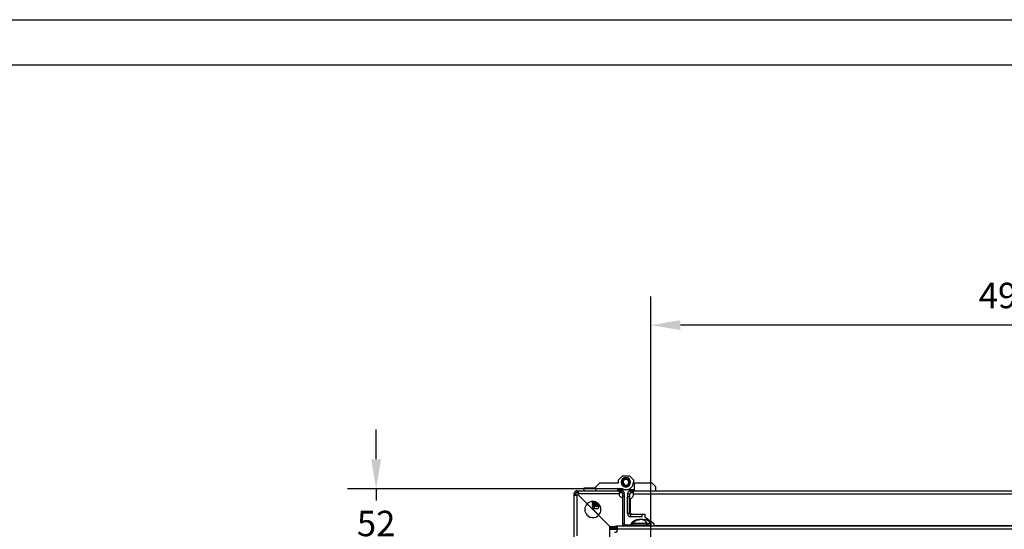
# Model space of a CAD drawing. Units: millimetres. Extents: x 0 to 3121, y -589 to 302.
# Drawn here: x 1155 to 1265, y 242 to 299 of the extents above; entities that cross this region are included whole.
import ezdxf

# ---------------------------------------------------------------- set-up
doc = ezdxf.new("R2010")
doc.units = ezdxf.units.MM
doc.header["$LTSCALE"] = 23.1
doc.header["$PDMODE"] = 3
doc.header["$PDSIZE"] = 1
doc.layers.get('0').update_dxf_attribs({"linetype": 'CONTINUOUS'})
doc.layers.get('Defpoints').update_dxf_attribs({"linetype": 'CONTINUOUS'})
doc.styles.get("Standard").update_dxf_attribs({"font": 'gost.ttf'})
doc.dimstyles.new('ISO-25', dxfattribs={"dimtxt": 2.5, "dimasz": 2.5, "dimexe": 1.25, "dimexo": 0.625, "dimtad": 1, "dimtxsty": 'Standard', "dimcen": 2.5, "dimadec": 0, "dimazin": 0, "dimtfac": 1, "dimtmove": 0, "dimatfit": 3, "dimfxl": 0, "dimarcsym": 0})

# ---------------------------------------------------------------- blocks, each defined once
blk = doc.blocks.new('*D56')
at = {"color": 0, "lineweight": -2, "transparency": 16777216}
for p, q in [((1194.79, 249.97), (1194.79, 253.27)), ((1222.25, 246.67), (1191.62, 246.67)), ((1194.79, 246.67), (1194.79, 245.41)), ((1194.79, 238.28), (1194.79, 239.54)), ((1223.76, 238.28), (1191.62, 238.28)), ((1194.79, 234.98), (1194.79, 231.67))]:
    blk.add_line(p, q, dxfattribs=at)
at = {"color": 0, "transparency": 16777216}
for points in [[(1194.24, 249.97), (1195.34, 249.97), (1194.79, 246.67)], [(1194.24, 234.98), (1195.34, 234.98), (1194.79, 238.28)]]:
    blk.add_solid(points, dxfattribs=at)
at = {"layer": 'Defpoints', "color": 0, "transparency": 16777216}
for p in [(1194.79, 246.67), (1223.52, 246.67), (1225.03, 238.28)]:
    blk.add_point(p, dxfattribs=at)
at = {"color": 0, "transparency": 16777216, "insert": (1194.79, 242.47), "char_height": 2.822, "attachment_point": 5}
blk.add_mtext('52', dxfattribs=at)
blk = doc.blocks.new('*D57')
at = {"color": 0, "lineweight": -2, "transparency": 16777216}
for p, q in [((1225.32, 237.31), (1225.32, 268.04)), ((1304.71, 239.62), (1304.71, 268.04)), ((1301.41, 264.87), (1228.62, 264.87))]:
    blk.add_line(p, q, dxfattribs=at)
at = {"color": 0, "transparency": 16777216}
for points in [[(1228.62, 265.42), (1228.62, 264.32), (1225.32, 264.87)], [(1301.41, 265.42), (1301.41, 264.32), (1304.71, 264.87)]]:
    blk.add_solid(points, dxfattribs=at)
at = {"layer": 'Defpoints', "color": 0, "transparency": 16777216}
for p in [(1225.32, 264.87), (1304.71, 238.35), (1225.32, 236.04)]:
    blk.add_point(p, dxfattribs=at)
at = {"color": 0, "transparency": 16777216, "insert": (1265.01, 267.8), "char_height": 2.822, "attachment_point": 5}
blk.add_mtext('496', dxfattribs=at)

msp = doc.modelspace()

# ---------------------------------------------------------------- linework, layer by layer
at = {"color": 2, "linetype": 'Continuous'}
msp.add_line((927.75973, 298.79522), (1347.75973, 298.79522), dxfattribs=at)
at = {"color": 7, "linetype": 'Continuous'}
msp.add_line((947.75973, 293.79522), (1342.75973, 293.79522), dxfattribs=at)
at = {"color": 7, "linetype": 'Continuous', "lineweight": 25}
for p, q in [((1221.72996, 247.69741), (1222.17504, 248.14248)), ((1221.72996, 247.3636), (1221.72996, 247.69741)), ((1222.13375, 247.45961), (1222.13959, 247.46433)), ((1222.13959, 247.46433), (1222.13487, 247.47017)), ((1222.13891, 247.497), (1222.14514, 247.50119)), ((1222.14514, 247.50119), (1222.14095, 247.50742)), ((1222.14731, 247.5338), (1222.15388, 247.53743)), ((1222.15388, 247.53743), (1222.15025, 247.544)), ((1222.15888, 247.56972), (1222.16574, 247.57276)), ((1222.16574, 247.57276), (1222.1627, 247.57963)), ((1222.17354, 247.6045), (1222.18064, 247.60693)), ((1222.17504, 248.14248), (1222.95392, 248.14248)), ((1222.18064, 247.60693), (1222.1782, 247.61403)), ((1222.19117, 247.63786), (1222.19846, 247.63967)), ((1222.19846, 247.63967), (1222.19665, 247.64696)), ((1222.21165, 247.66957), (1222.21907, 247.67073)), ((1222.21907, 247.67073), (1222.2179, 247.67815)), ((1222.23481, 247.69937), (1222.2423, 247.69988)), ((1222.2423, 247.69988), (1222.24178, 247.70737)), ((1222.26048, 247.72703), (1222.26799, 247.72689)), ((1222.26799, 247.72689), (1222.26812, 247.7344)), ((1222.28846, 247.75236), (1222.29593, 247.75156)), ((1222.29593, 247.75156), (1222.29672, 247.75903)), ((1222.31855, 247.77514), (1222.32591, 247.7737)), ((1222.32591, 247.7737), (1222.32735, 247.78107)), ((1222.3505, 247.79522), (1222.35772, 247.79315)), ((1222.35772, 247.79315), (1222.35979, 247.80036)), ((1222.38409, 247.81244), (1222.39109, 247.80975)), ((1222.39109, 247.80975), (1222.39379, 247.81675)), ((1222.41904, 247.82667), (1222.42579, 247.82337)), ((1222.42579, 247.82337), (1222.42908, 247.83012)), ((1222.45511, 247.83779), (1222.46154, 247.83392)), ((1222.46154, 247.83392), (1222.46541, 247.84035)), ((1222.492, 247.84573), (1222.49807, 247.84132)), ((1222.49807, 247.84132), (1222.50249, 247.84738)), ((1222.52908, 247.73773), (1222.51729, 247.84389)), ((1222.53096, 247.85055), (1222.5366, 247.8456)), ((1222.54155, 247.85124), (1222.5366, 247.8456)), ((1222.57386, 247.8464), (1222.56867, 247.85183)), ((1222.57929, 247.85159), (1222.57386, 247.8464)), ((1222.61106, 247.84396), (1222.60636, 247.84982)), ((1222.61691, 247.84866), (1222.61106, 247.84396)), ((1222.6479, 247.83828), (1222.64373, 247.84453)), ((1222.65414, 247.84245), (1222.6479, 247.83828)), ((1222.6841, 247.82942), (1222.68049, 247.836)), ((1222.69069, 247.83303), (1222.6841, 247.82942)), ((1222.7194, 247.81743), (1222.71638, 247.8243)), ((1222.72627, 247.82045), (1222.7194, 247.81743)), ((1222.75351, 247.80242), (1222.7511, 247.80952)), ((1222.76062, 247.80483), (1222.75351, 247.80242)), ((1222.78619, 247.78448), (1222.78441, 247.79177)), ((1222.79348, 247.78626), (1222.78619, 247.78448)), ((1222.81718, 247.76377), (1222.81604, 247.77119)), ((1222.8246, 247.76491), (1222.81718, 247.76377)), ((1222.84625, 247.74043), (1222.84576, 247.74792)), ((1222.85374, 247.74092), (1222.84625, 247.74043)), ((1222.87317, 247.71465), (1222.87333, 247.72216)), ((1222.88067, 247.71449), (1222.87317, 247.71465)), ((1222.89774, 247.68662), (1222.89856, 247.69409)), ((1222.9052, 247.68581), (1222.89774, 247.68662)), ((1222.91978, 247.65656), (1222.92124, 247.66392)), ((1222.92714, 247.65509), (1222.91978, 247.65656)), ((1222.93911, 247.62469), (1222.94121, 247.6319)), ((1222.94632, 247.62259), (1222.93911, 247.62469)), ((1222.95392, 248.14248), (1223.39899, 247.69741)), ((1222.95559, 247.59126), (1222.95831, 247.59825)), ((1222.96259, 247.58854), (1222.95559, 247.59126)), ((1222.9691, 247.55652), (1222.97242, 247.56325)), ((1222.97583, 247.55319), (1222.9691, 247.55652)), ((1222.97952, 247.52073), (1222.98342, 247.52715)), ((1222.98594, 247.51683), (1222.97952, 247.52073)), ((1222.98679, 247.48417), (1222.99123, 247.49022)), ((1222.99284, 247.47973), (1222.98679, 247.48417)), ((1222.99567, 247.45426), (1222.99074, 247.4486)), ((1223.39899, 247.69741), (1223.39899, 247.41924)), ((1217.13225, 246.47345), (1217.27452, 246.47345)), ((1217.13225, 246.28116), (1217.13225, 246.47345)), ((1217.27452, 246.28116), (1217.27452, 246.47345)), ((1217.27452, 246.47345), (1221.97153, 246.47345)), ((1217.91763, 246.47345), (1217.91763, 246.79394)), ((1217.91763, 246.79394), (1219.21059, 246.79394)), ((1219.22642, 246.91853), (1219.67149, 247.3636)), ((1219.22642, 246.47345), (1219.22642, 246.91853)), ((1219.67149, 247.3636), (1221.72996, 247.3636)), ((1222.56448, 246.58472), (1221.61869, 246.58472)), ((1221.61869, 246.58472), (1221.61869, 246.47345)), ((1221.97153, 246.47345), (1221.97153, 246.28116)), ((1221.97153, 246.47345), (1222.06812, 246.47345)), ((1222.11384, 247.41924), (1222.03596, 247.41924)), ((1222.06812, 246.47345), (1222.06812, 246.28116)), ((1222.13187, 247.42192), (1222.13728, 247.42713)), ((1222.13728, 247.42713), (1222.13207, 247.43254)), ((1222.13822, 247.38987), (1222.13256, 247.3948)), ((1222.13329, 247.38421), (1222.13822, 247.38987)), ((1222.14217, 247.3543), (1222.13612, 247.35874)), ((1222.14217, 247.3543), (1222.13773, 247.34825)), ((1222.14302, 247.32164), (1222.14944, 247.31774)), ((1222.14944, 247.31774), (1222.14554, 247.31132)), ((1222.15313, 247.28528), (1222.15986, 247.28196)), ((1222.15986, 247.28196), (1222.15654, 247.27522)), ((1222.16637, 247.24993), (1222.17337, 247.24721)), ((1222.17337, 247.24721), (1222.17064, 247.24022)), ((1222.18264, 247.21588), (1222.18985, 247.21378)), ((1222.18985, 247.21378), (1222.18774, 247.20657)), ((1222.20182, 247.18338), (1222.20918, 247.18191)), ((1222.20918, 247.18191), (1222.20771, 247.17455)), ((1222.22375, 247.15267), (1222.23121, 247.15185)), ((1222.23121, 247.15185), (1222.2304, 247.14438)), ((1222.24828, 247.12398), (1222.25579, 247.12382)), ((1222.25579, 247.12382), (1222.25562, 247.11631)), ((1222.27522, 247.09755), (1222.28271, 247.09804)), ((1222.28271, 247.09804), (1222.2832, 247.09055)), ((1222.30436, 247.07356), (1222.31178, 247.0747)), ((1222.31178, 247.0747), (1222.31292, 247.06728)), ((1222.33547, 247.05221), (1222.34277, 247.05399)), ((1222.34277, 247.05399), (1222.34455, 247.0467)), ((1222.36833, 247.03364), (1222.37544, 247.03606)), ((1222.37544, 247.03606), (1222.37785, 247.02895)), ((1222.40269, 247.01802), (1222.40956, 247.02104)), ((1222.40956, 247.02104), (1222.41258, 247.01417)), ((1222.43827, 247.00544), (1222.44485, 247.00905)), ((1222.44485, 247.00905), (1222.44846, 247.00247)), ((1222.47482, 246.99602), (1222.48106, 247.00019)), ((1222.48106, 247.00019), (1222.48523, 246.99394)), ((1222.51204, 246.98981), (1222.5179, 246.99451)), ((1222.5179, 246.99451), (1222.5226, 246.98865)), ((1222.54967, 246.98688), (1222.55509, 246.99207)), ((1222.55509, 246.99207), (1222.56028, 246.98664)), ((1223.51026, 246.58472), (1222.56448, 246.58472)), ((1222.58741, 246.98723), (1222.59236, 246.99287)), ((1222.59236, 246.99287), (1222.598, 246.98792)), ((1222.59987, 247.10074), (1222.61167, 246.99458)), ((1222.63089, 246.99716), (1222.62647, 246.99109)), ((1222.63695, 246.99274), (1222.63089, 246.99716)), ((1222.66742, 247.00455), (1222.66355, 246.99812)), ((1222.67385, 247.00068), (1222.66742, 247.00455)), ((1222.70317, 247.0151), (1222.69987, 247.00836)), ((1222.70991, 247.0118), (1222.70317, 247.0151)), ((1222.73787, 247.02872), (1222.73517, 247.02172)), ((1222.74487, 247.02603), (1222.73787, 247.02872)), ((1222.77124, 247.04532), (1222.76916, 247.03811)), ((1222.77846, 247.04325), (1222.77124, 247.04532)), ((1222.80304, 247.06477), (1222.8016, 247.0574)), ((1222.81041, 247.06333), (1222.80304, 247.06477)), ((1222.83303, 247.08691), (1222.83224, 247.07944)), ((1222.84049, 247.08611), (1222.83303, 247.08691)), ((1222.86097, 247.11158), (1222.86083, 247.10407)), ((1222.86848, 247.11144), (1222.86097, 247.11158)), ((1222.89415, 247.13911), (1222.88666, 247.13859)), ((1222.88666, 247.13859), (1222.88717, 247.1311)), ((1222.91731, 247.1689), (1222.90989, 247.16774)), ((1222.90989, 247.16774), (1222.91106, 247.16032)), ((1222.93778, 247.20061), (1222.9305, 247.1988)), ((1222.9305, 247.1988), (1222.93231, 247.19151)), ((1222.95542, 247.23397), (1222.94832, 247.23154)), ((1222.94832, 247.23154), (1222.95075, 247.22444)), ((1222.97008, 247.26875), (1222.96321, 247.26571)), ((1222.96321, 247.26571), (1222.96626, 247.25884)), ((1222.98165, 247.30467), (1222.97508, 247.30104)), ((1222.97508, 247.30104), (1222.97871, 247.29447)), ((1222.99004, 247.34147), (1222.98382, 247.33728)), ((1222.98382, 247.33728), (1222.98801, 247.33105)), ((1222.9952, 247.37886), (1222.98936, 247.37414)), ((1222.98936, 247.37414), (1222.99408, 247.3683)), ((1222.99074, 247.4486), (1222.9964, 247.44367)), ((1222.99708, 247.41655), (1222.99168, 247.41134)), ((1222.99168, 247.41134), (1222.99689, 247.40593)), ((1223.01512, 247.41924), (1223.093, 247.41924)), ((1223.09359, 246.47345), (1223.09359, 246.23309)), ((1223.29167, 246.47345), (1223.09359, 246.47345)), ((1223.29167, 246.47345), (1306.47726, 246.47345)), ((1223.29167, 246.23309), (1223.29167, 246.47345)), ((1223.39899, 247.3636), (1223.51026, 247.3636)), ((1223.51026, 247.3636), (1225.45747, 247.3636)), ((1223.51026, 246.47345), (1223.51026, 247.3636)), ((1225.45747, 247.3636), (1225.90254, 246.91853)), ((1225.90254, 246.47345), (1225.90254, 246.91853)), ((1216.81176, 246.01069), (1216.81176, 246.15296)), ((1217.00405, 246.15296), (1216.81176, 246.15296)), ((1216.81176, 241.31369), (1216.81176, 246.01069)), ((1216.81176, 246.01069), (1217.00405, 246.01069)), ((1217.00405, 246.01069), (1217.00405, 246.15296)), ((1217.13225, 246.28116), (1217.27452, 246.28116)), ((1217.13225, 241.47238), (1217.13225, 246.01069)), ((1218.26058, 245.02463), (1217.21484, 246.07037)), ((1217.27452, 246.15296), (1221.81284, 246.15296)), ((1218.86306, 245.27964), (1218.79897, 245.23157)), ((1218.8539, 245.28651), (1218.86306, 245.27964)), ((1219.01333, 245.27964), (1218.86306, 245.27964)), ((1219.0989, 245.26402), (1219.08671, 245.23157)), ((1221.97153, 246.28116), (1222.06812, 246.28116)), ((1222.19631, 246.15296), (1222.19631, 245.89639)), ((1222.3886, 246.15296), (1222.19631, 246.15296)), ((1222.19631, 245.89639), (1222.3886, 245.89639)), ((1222.19631, 245.89639), (1222.19631, 245.72043)), ((1222.21214, 242.53071), (1222.21214, 245.72012)), ((1222.3886, 246.15296), (1222.3886, 245.89639)), ((1222.3886, 245.89639), (1222.3886, 242.81953)), ((1222.74106, 246.12092), (1222.74106, 245.78492)), ((1222.74106, 246.12092), (1222.98142, 246.12092)), ((1222.98142, 245.78492), (1222.74106, 245.78492)), ((1222.74106, 243.94264), (1222.74106, 245.78492)), ((1222.98142, 246.12092), (1222.98142, 245.78492)), ((1222.98142, 243.94264), (1222.98142, 245.78492)), ((1223.02898, 245.59935), (1223.02898, 244.10237)), ((1223.29167, 246.23309), (1223.09359, 246.23309)), ((1223.42723, 246.12092), (1306.34169, 246.12092)), ((1218.25262, 245.01657), (1219.52158, 243.74761)), ((1219.53761, 243.76363), (1218.26865, 245.03259)), ((1218.79897, 245.23157), (1218.79897, 245.22356)), ((1219.08671, 245.23157), (1218.79897, 245.23157)), ((1218.79897, 245.22356), (1218.86306, 245.17548)), ((1219.08671, 245.22356), (1218.79897, 245.22356)), ((1218.86306, 245.17548), (1218.79897, 245.12741)), ((1218.79897, 245.12741), (1218.79897, 245.1194)), ((1219.08671, 245.12741), (1218.79897, 245.12741)), ((1218.79897, 245.1194), (1218.86306, 245.07132)), ((1219.08671, 245.1194), (1218.79897, 245.1194)), ((1218.86306, 245.07132), (1218.79897, 245.02325)), ((1218.79897, 245.02325), (1218.79897, 245.01524)), ((1219.08671, 245.02325), (1218.79897, 245.02325)), ((1218.79897, 245.01524), (1218.86306, 244.96717)), ((1219.08671, 245.01524), (1218.79897, 245.01524)), ((1218.86306, 244.96717), (1218.79897, 244.91909)), ((1218.79897, 244.91909), (1218.79897, 244.91108)), ((1219.08671, 244.91909), (1218.79897, 244.91909)), ((1218.79897, 244.91108), (1218.86306, 244.86301)), ((1219.08671, 244.91108), (1218.79897, 244.91108)), ((1218.86306, 244.86301), (1218.79897, 244.81494)), ((1218.79897, 244.81494), (1218.79897, 244.80692)), ((1219.08671, 244.81494), (1218.79897, 244.81494)), ((1218.79897, 244.80692), (1218.86306, 244.75885)), ((1219.08671, 244.80692), (1218.79897, 244.80692)), ((1218.86306, 244.75885), (1218.79897, 244.71078)), ((1218.79897, 244.71078), (1218.94319, 244.47041)), ((1219.08671, 244.71078), (1218.79897, 244.71078)), ((1219.10477, 245.17548), (1218.86306, 245.17548)), ((1219.10477, 245.07132), (1218.86306, 245.07132)), ((1219.10477, 244.96717), (1218.86306, 244.96717)), ((1219.10477, 244.86301), (1218.86306, 244.86301)), ((1219.10477, 244.75885), (1218.86306, 244.75885)), ((1219.12734, 244.47041), (1218.94319, 244.47041)), ((1219.08671, 245.23157), (1219.08671, 245.22356)), ((1219.20687, 245.23157), (1219.08671, 245.23157)), ((1219.22769, 245.22356), (1219.08671, 245.22356)), ((1219.10477, 245.17548), (1219.08671, 245.22356)), ((1219.10477, 245.17548), (1219.08671, 245.12741)), ((1219.08671, 245.12741), (1219.08671, 245.1194)), ((1219.40661, 245.12741), (1219.08671, 245.12741)), ((1219.10477, 245.07132), (1219.08671, 245.1194)), ((1219.41797, 245.1194), (1219.08671, 245.1194)), ((1219.10477, 245.07132), (1219.08671, 245.02325)), ((1219.08671, 245.02325), (1219.08671, 245.01524)), ((1219.53102, 245.02325), (1219.08671, 245.02325)), ((1219.5389, 245.01524), (1219.08671, 245.01524)), ((1219.10477, 244.96717), (1219.08671, 245.01524)), ((1219.10477, 244.96717), (1219.08671, 244.91909)), ((1219.08671, 244.91909), (1219.08671, 244.91108)), ((1219.60018, 244.91909), (1219.08671, 244.91909)), ((1219.10477, 244.86301), (1219.08671, 244.91108)), ((1219.60018, 244.91108), (1219.08671, 244.91108)), ((1219.10477, 244.86301), (1219.08671, 244.81494)), ((1219.60018, 244.81494), (1219.08671, 244.81494)), ((1219.08671, 244.81494), (1219.08671, 244.80692)), ((1219.10477, 244.75885), (1219.08671, 244.80692)), ((1219.60018, 244.80692), (1219.08671, 244.80692)), ((1219.10477, 244.75885), (1219.08671, 244.71078)), ((1219.60018, 244.71078), (1219.08671, 244.71078)), ((1219.12734, 244.47041), (1219.08671, 244.71078)), ((1219.3292, 245.17548), (1219.10477, 245.17548)), ((1219.47923, 245.07132), (1219.10477, 245.07132)), ((1219.53609, 244.96717), (1219.10477, 244.96717)), ((1219.53609, 244.86301), (1219.10477, 244.86301)), ((1219.53609, 244.75885), (1219.10477, 244.75885)), ((1219.45596, 244.47041), (1219.12734, 244.47041)), ((1219.45596, 244.47041), (1219.60018, 244.71078)), ((1219.53609, 244.96717), (1219.56411, 244.98818)), ((1219.60018, 244.91909), (1219.53609, 244.96717)), ((1219.53609, 244.86301), (1219.60018, 244.91108)), ((1219.60018, 244.81494), (1219.53609, 244.86301)), ((1219.53609, 244.75885), (1219.60018, 244.80692)), ((1219.60018, 244.71078), (1219.53609, 244.75885)), ((1219.60018, 244.91108), (1219.60018, 244.91909)), ((1219.60018, 244.80692), (1219.60018, 244.81494)), ((1220.78598, 242.49923), (1219.52964, 243.75557)), ((1222.98142, 243.94264), (1222.74106, 243.94264)), ((1223.09359, 243.83047), (1223.09359, 243.5901)), ((1224.34298, 243.83047), (1223.09359, 243.83047)), ((1224.34298, 243.5901), (1223.09359, 243.5901)), ((1223.26935, 243.862), (1224.67949, 243.862)), ((1223.70279, 243.22183), (1223.70279, 243.22413)), ((1224.04059, 243.28141), (1223.93542, 243.2509)), ((1223.9631, 243.2509), (1223.9631, 243.22283)), ((1224.11128, 243.26874), (1224.11128, 243.29795)), ((1224.34298, 243.83047), (1224.34298, 243.5901)), ((1224.57664, 243.29795), (1224.57664, 243.2239)), ((1224.6269, 243.2509), (1224.6269, 243.22404)), ((1224.64733, 243.28141), (1224.7525, 243.2509)), ((1224.67949, 243.862), (1224.67949, 243.58959)), ((1224.67949, 243.58959), (1225.68652, 242.82042)), ((1220.78598, 241.07307), (1220.78598, 242.49923)), ((1220.78598, 242.49923), (1221.3394, 242.49923)), ((1220.78598, 242.33842), (1221.3394, 242.33842)), ((1220.78598, 242.21022), (1221.65828, 242.21022)), ((1221.3394, 242.33842), (1221.3394, 242.53071)), ((1221.3394, 242.53071), (1221.4791, 242.53071)), ((1221.3394, 242.33842), (1221.4791, 242.33842)), ((1221.4791, 242.53071), (1221.4791, 242.33842)), ((1308.45204, 242.53071), (1221.4791, 242.53071)), ((1308.27285, 242.21022), (1221.65828, 242.21022)), ((1222.21214, 242.81953), (1222.3886, 242.81953)), ((1222.5168, 242.69133), (1224.90461, 242.69133)), ((1222.5168, 242.53071), (1222.5168, 242.69133)), ((1223.14194, 242.85158), (1223.14194, 242.69133)), ((1223.30238, 242.85158), (1223.14194, 242.85158)), ((1223.30238, 242.85158), (1223.30238, 242.69133)), ((1224.90396, 242.85158), (1223.30238, 242.85158)), ((1224.90396, 242.85158), (1224.90396, 242.69133)), ((1225.38554, 242.85158), (1224.90396, 242.85158)), ((1224.90461, 242.69133), (1225.38534, 242.69133)), ((1224.90461, 242.53071), (1224.90461, 242.69133)), ((1225.38534, 242.53071), (1225.38534, 242.69133)), ((1225.38554, 242.69133), (1225.38554, 242.85158)), ((1225.68652, 242.82042), (1225.68652, 242.62813)), ((1225.68652, 242.62813), (1304.08241, 242.62813))]:
    msp.add_line(p, q, dxfattribs=at)
for centre, radius, start, end in [((1222.56448, 247.41924), 0.52852, 0, 180), ((1222.56448, 247.41924), 0.45064, 0, 180), ((1222.56448, 247.41924), 0.43261, 174.6443056, 178.2381866), ((1222.56448, 247.41924), 0.43261, 169.6443056, 173.2381866), ((1222.56448, 247.41924), 0.42727, 96.3412461, 276.3412461), ((1222.56448, 247.41924), 0.43261, 164.6443056, 168.2381866), ((1222.56448, 247.41924), 0.43261, 159.6443056, 163.2381866), ((1222.56448, 247.41924), 0.43261, 154.6443056, 158.2381866), ((1222.56448, 247.41924), 0.43261, 149.6443056, 153.2381866), ((1222.56448, 247.41924), 0.43261, 144.6443056, 148.2381866), ((1222.56448, 247.41924), 0.43261, 139.6443056, 143.2381866), ((1222.56448, 247.41924), 0.43261, 134.6443056, 138.2381866), ((1222.56448, 247.41924), 0.32045, 96.3412461, 276.3412461), ((1222.56448, 247.41924), 0.43261, 129.6443056, 133.2381866), ((1222.56448, 247.41924), 0.43261, 124.6443056, 128.2381866), ((1222.56448, 247.41924), 0.43261, 119.6443056, 123.2381866), ((1222.56448, 247.41924), 0.43261, 114.6443056, 118.2381866), ((1222.56448, 247.41924), 0.43261, 109.6443056, 113.2381866), ((1222.56448, 247.41924), 0.43261, 104.6443056, 108.2381866), ((1222.56448, 247.41924), 0.43261, 99.6443056, 103.2381866), ((1222.56448, 247.41924), 0.43261, 94.4443056, 98.2381866), ((1222.56448, 247.41924), 0.42727, 276.3412461, 96.3412461), ((1222.56448, 247.41924), 0.32045, 276.3412461, 96.3412461), ((1222.56448, 247.41924), 0.43261, 89.4443056, 93.0381866), ((1222.56448, 247.41924), 0.43261, 84.4443056, 88.0381866), ((1222.56448, 247.41924), 0.43261, 79.4443056, 83.0381866), ((1222.56448, 247.41924), 0.43261, 74.4443056, 78.0381866), ((1222.56448, 247.41924), 0.43261, 69.4443056, 73.0381866), ((1222.56448, 247.41924), 0.43261, 64.4443056, 68.0381866), ((1222.56448, 247.41924), 0.43261, 59.4443056, 63.0381866), ((1222.56448, 247.41924), 0.43261, 54.4443056, 58.0381866), ((1222.56448, 247.41924), 0.43261, 49.4443056, 53.0381866), ((1222.56448, 247.41924), 0.43261, 44.4443056, 48.0381866), ((1222.56448, 247.41924), 0.43261, 39.4443056, 43.0381866), ((1222.56448, 247.41924), 0.43261, 34.4443056, 38.0381866), ((1222.56448, 247.41924), 0.43261, 29.4443056, 33.0381866), ((1222.56448, 247.41924), 0.43261, 24.4443056, 28.0381866), ((1222.56448, 247.41924), 0.43261, 19.4443056, 23.0381866), ((1222.56448, 247.41924), 0.43261, 14.4443056, 18.0381866), ((1222.56448, 247.41924), 0.43261, 9.4443056, 13.0381866), ((1222.56448, 247.41924), 0.43261, 4.6443056, 8.0381866), ((1222.56448, 247.41924), 0.52852, 180, 0), ((1222.56448, 247.41924), 0.45064, 180, 0), ((1222.56448, 247.41924), 0.43261, 179.6443056, 183.2381866), ((1222.56448, 247.41924), 0.43261, 184.6443056, 188.0381866), ((1222.56448, 247.41924), 0.43261, 189.4443056, 193.0381866), ((1222.56448, 247.41924), 0.43261, 194.4443056, 198.0381866), ((1222.56448, 247.41924), 0.43261, 199.4443056, 203.0381866), ((1222.56448, 247.41924), 0.43261, 204.4443056, 208.0381866), ((1222.56448, 247.41924), 0.43261, 209.4443056, 213.0381866), ((1222.56448, 247.41924), 0.43261, 214.4443056, 218.0381866), ((1222.56448, 247.41924), 0.43261, 219.4443056, 223.0381866), ((1222.56448, 247.41924), 0.43261, 224.4443056, 228.0381866), ((1222.56448, 247.41924), 0.43261, 229.4443056, 233.0381866), ((1222.56448, 247.41924), 0.43261, 234.4443056, 238.0381866), ((1222.56448, 247.41924), 0.43261, 239.4443056, 243.0381866), ((1222.56448, 247.41924), 0.43261, 244.4443056, 248.0381866), ((1222.56448, 247.41924), 0.43261, 249.4443056, 253.0381866), ((1222.56448, 247.41924), 0.43261, 254.4443056, 258.0381866), ((1222.56448, 247.41924), 0.43261, 259.4443056, 263.0381866), ((1222.56448, 247.41924), 0.43261, 264.4443056, 268.0381866), ((1222.56448, 247.41924), 0.43261, 269.4443056, 273.0381866), ((1222.56448, 247.41924), 0.83452, 270, 0), ((1222.56448, 247.41924), 0.43261, 274.4443056, 276.3412461), ((1222.56448, 247.41924), 0.43261, 276.3412461, 278.2381866), ((1222.56448, 247.41924), 0.43261, 279.6443056, 283.2381866), ((1222.56448, 247.41924), 0.43261, 284.6443056, 288.2381866), ((1222.56448, 247.41924), 0.43261, 289.6443056, 293.2381866), ((1222.56448, 247.41924), 0.43261, 294.6443056, 298.2381866), ((1222.56448, 247.41924), 0.43261, 299.6443056, 303.2381866), ((1222.56448, 247.41924), 0.43261, 304.6443056, 308.2381866), ((1222.56448, 247.41924), 0.43261, 309.6443056, 313.2381866), ((1222.56448, 247.41924), 0.43261, 314.6443056, 318.2381866), ((1222.56448, 247.41924), 0.43261, 319.6443056, 323.2381866), ((1222.56448, 247.41924), 0.43261, 324.6443056, 328.2381866), ((1222.56448, 247.41924), 0.43261, 329.6443056, 333.2381866), ((1222.56448, 247.41924), 0.43261, 334.6443056, 338.2381866), ((1222.56448, 247.41924), 0.43261, 339.6443056, 343.2381866), ((1222.56448, 247.41924), 0.43261, 344.6443056, 348.2381866), ((1222.56448, 247.41924), 0.43261, 349.6443056, 353.2381866), ((1222.56448, 247.41924), 0.43261, 354.6443056, 358.2381866), ((1222.56448, 247.41924), 0.43261, 359.6443056, 3.2381866), ((1216.98822, 246.29699), 0.32049, 296.7055048, 315), ((1216.98822, 246.29699), 0.32049, 315, 333.2944952), ((1218.89511, 244.3901), 0.89736, 315.0000225, 134.9999775), ((1222.21214, 246.12073), 0.40061, 175.3840654, 270), ((1222.94886, 246.07336), 0.48073, 279.5940682, 5.677599), ((1218.89511, 244.3901), 0.89736, 135.0000114, 314.9999886), ((1223.09359, 243.94264), 0.35253, 180, 270), ((1223.09359, 243.94264), 0.11217, 180, 270), ((1223.26935, 244.10237), 0.24036, 180, 270), ((1224.28974, 241.7334), 1.60243, 111.513828, 135.7492178), ((1224.45019, 241.7334), 1.60243, 103.1131594, 135.7492178), ((1224.23773, 241.7334), 1.60243, 44.2507822, 76.8912212), ((1223.93949, 242.38), 1.07359, 26.0560597, 51.8666555), ((1221.3394, 242.17817), 0.32049, 264.2625858, 5.7391705), ((1222.5168, 242.81953), 0.32049, 198.0853439, 244.3149762), ((1222.5168, 242.81953), 0.12819, 180, 270)]:
    msp.add_arc(centre, radius, start, end, dxfattribs=at)
for points, knots in [([(1217.13225, 246.47345), (1217.09558, 246.46985), (1217.0196, 246.46239), (1216.93184, 246.40872), (1216.87453, 246.34729), (1216.8399, 246.28973), (1216.81632, 246.22373), (1216.81331, 246.17689), (1216.81176, 246.15296)], [0, 0, 0, 0, 0.22163914, 0.459241, 0.585942677, 0.718073907, 0.855989185, 1, 1, 1, 1]), ([(1217.27452, 246.15296), (1217.28299, 246.18963), (1217.30055, 246.26561), (1217.30517, 246.35337), (1217.30281, 246.41069), (1217.29711, 246.44531), (1217.28796, 246.46889), (1217.27906, 246.47191), (1217.27452, 246.47345)], [0, 0, 0, 0, 0.22163914, 0.459241, 0.585942677, 0.718073907, 0.855989185, 1, 1, 1, 1]), ([(1221.97153, 246.47345), (1221.94978, 246.47076), (1221.90589, 246.46533), (1221.86254, 246.41389), (1221.83897, 246.33954), (1221.82557, 246.25058), (1221.81757, 246.18927), (1221.81284, 246.15296)], [0, 0, 0, 0, 0.218849342, 0.44163318, 0.653631834, 0.794886019, 1, 1, 1, 1]), ([(1222.3886, 246.15296), (1222.38672, 246.17941), (1222.38324, 246.22832), (1222.35377, 246.30573), (1222.30093, 246.38145), (1222.22566, 246.43638), (1222.14555, 246.46779), (1222.09522, 246.47147), (1222.06812, 246.47345)], [0, 0, 0, 0, 0.158507325, 0.293190114, 0.490836158, 0.698807324, 0.837809796, 1, 1, 1, 1]), ([(1223.09359, 246.47345), (1223.06897, 246.47196), (1223.02022, 246.46901), (1222.95078, 246.44573), (1222.88842, 246.41057), (1222.819, 246.34981), (1222.75517, 246.25275), (1222.74571, 246.16433), (1222.74106, 246.12092)], [0, 0, 0, 0, 0.134033252, 0.265367097, 0.394092658, 0.520306744, 0.764454675, 1, 1, 1, 1]), ([(1223.42723, 246.12092), (1223.42245, 246.15998), (1223.41384, 246.23023), (1223.39828, 246.32795), (1223.3832, 246.40082), (1223.34118, 246.45935), (1223.31072, 246.46802), (1223.29167, 246.47345)], [0, 0, 0, 0, 0.20581775, 0.370178512, 0.573493777, 0.733191501, 1, 1, 1, 1]), ([(1216.81176, 246.01069), (1216.81537, 246.00222), (1216.82283, 245.98466), (1216.8765, 245.98004), (1216.93792, 245.98241), (1216.99549, 245.9881), (1217.06149, 245.99726), (1217.10833, 246.00615), (1217.13225, 246.01069)], [0, 0, 0, 0, 0.22163914, 0.459241, 0.585942677, 0.718073907, 0.855989185, 1, 1, 1, 1]), ([(1217.13225, 246.28116), (1217.12518, 246.28084), (1217.11125, 246.28021), (1217.08889, 246.27433), (1217.06711, 246.26428), (1217.04676, 246.24961), (1217.02902, 246.23051), (1217.01515, 246.20736), (1217.00579, 246.18077), (1217.00465, 246.16247), (1217.00405, 246.15296)], [0, 0, 0, 0, 0.118578349, 0.233640452, 0.347968829, 0.464398327, 0.585616188, 0.714009061, 0.851590429, 1, 1, 1, 1]), ([(1217.00405, 246.01069), (1217.00427, 246.00606), (1217.00465, 245.99794), (1217.00861, 245.9928), (1217.01031, 245.9906)], [0, 0, 0, 0, 0.570877159, 1, 1, 1, 1]), ([(1217.29412, 246.27143), (1217.29203, 246.2739), (1217.28682, 246.28004), (1217.27913, 246.28074), (1217.27452, 246.28116)], [0, 0, 0, 0, 0.4008049117, 1, 1, 1, 1]), ([(1217.29461, 246.27491), (1217.2924, 246.25818), (1217.2872, 246.21889), (1217.27915, 246.17701), (1217.27452, 246.15296)], [0, 0, 0, 0, 0.4259051974, 1, 1, 1, 1]), ([(1221.97153, 246.28116), (1221.95039, 246.28033), (1221.91108, 246.27879), (1221.87136, 246.26196), (1221.84918, 246.24104), (1221.83678, 246.22131), (1221.82555, 246.19217), (1221.81755, 246.16751), (1221.81284, 246.15296)], [0, 0, 0, 0, 0.2762433499, 0.5137393569, 0.614197371, 0.7081486924, 0.8278431359, 1, 1, 1, 1]), ([(1222.19631, 246.15296), (1222.19558, 246.1635), (1222.19423, 246.18285), (1222.18453, 246.20841), (1222.17297, 246.22765), (1222.16013, 246.24285), (1222.14507, 246.25624), (1222.12519, 246.26865), (1222.09888, 246.27895), (1222.07893, 246.28038), (1222.06812, 246.28116)], [0, 0, 0, 0, 0.161956635, 0.297355563, 0.406821865, 0.491598227, 0.581775494, 0.696039015, 0.835290249, 1, 1, 1, 1]), ([(1223.09359, 246.23309), (1223.08579, 246.23262), (1223.07047, 246.23171), (1223.04828, 246.22433), (1223.0284, 246.21313), (1223.01148, 246.19839), (1222.99801, 246.18096), (1222.98841, 246.16167), (1222.98248, 246.14127), (1222.98178, 246.12772), (1222.98142, 246.12092)], [0, 0, 0, 0, 0.136362706, 0.267629476, 0.394631115, 0.518284462, 0.639582339, 0.759576087, 0.879351424, 1, 1, 1, 1]), ([(1223.42723, 246.12092), (1223.4224, 246.13338), (1223.41365, 246.15594), (1223.39821, 246.18749), (1223.38017, 246.2122), (1223.33971, 246.22861), (1223.31044, 246.23134), (1223.29167, 246.23309)], [0, 0, 0, 0, 0.1758707315, 0.318459752, 0.5045274227, 0.6821651994, 1, 1, 1, 1]), ([(1223.78291, 243.2509), (1223.76785, 243.24576), (1223.74095, 243.23659), (1223.71445, 243.22634), (1223.70279, 243.22183)], [0, 0, 0, 0, 0.559947167, 1, 1, 1, 1]), ([(1223.89555, 243.22183), (1223.90809, 243.22756), (1223.93045, 243.23776), (1223.95314, 243.24689), (1223.9631, 243.2509)], [0, 0, 0, 0, 0.560881518, 1, 1, 1, 1]), ([(1223.9817, 243.22183), (1223.9656, 243.22325), (1223.93687, 243.22577), (1223.90816, 243.22304), (1223.89555, 243.22183)], [0, 0, 0, 0, 0.560558739, 1, 1, 1, 1]), ([(1223.9631, 243.2509), (1223.9954, 243.26327), (1224.04383, 243.28181), (1224.08566, 243.29439), (1224.105, 243.2974), (1224.11288, 243.29627), (1224.11087, 243.29278), (1224.1107, 243.29248)], [0, 0, 0, 0, 0.392128914, 0.587893713, 0.78512367, 0.981645068, 1, 1, 1, 1]), ([(1224.04926, 243.2509), (1224.03656, 243.24576), (1224.01388, 243.23659), (1223.99153, 243.22634), (1223.9817, 243.22183)], [0, 0, 0, 0, 0.559947167, 1, 1, 1, 1]), ([(1224.49179, 243.2509), (1224.46599, 243.26329), (1224.42731, 243.28187), (1224.35256, 243.29429), (1224.29154, 243.29779), (1224.22748, 243.29431), (1224.14205, 243.28195), (1224.08635, 243.26331), (1224.04926, 243.2509)], [0, 0, 0, 0, 0.249556955, 0.374144726, 0.499664946, 0.624734229, 0.750099327, 1, 1, 1, 1]), ([(1224.36448, 243.29486), (1224.37522, 243.29563), (1224.40603, 243.29786), (1224.46041, 243.29395), (1224.52337, 243.28593), (1224.55939, 243.27431), (1224.57664, 243.26874)], [0, 0, 0, 0, 0.1546675121, 0.4438931621, 0.7338028927, 1, 1, 1, 1]), ([(1224.53487, 243.22183), (1224.52687, 243.22756), (1224.51261, 243.23776), (1224.49814, 243.24689), (1224.49179, 243.2509)], [0, 0, 0, 0, 0.560881518, 1, 1, 1, 1]), ([(1224.60242, 243.22446), (1224.58978, 243.22432), (1224.56724, 243.22408), (1224.54474, 243.22252), (1224.53487, 243.22183)], [0, 0, 0, 0, 0.561077738, 1, 1, 1, 1]), ([(1224.60142, 243.29379), (1224.59498, 243.29511), (1224.58105, 243.29798), (1224.575, 243.29421), (1224.58055, 243.282), (1224.60837, 243.26333), (1224.6269, 243.2509)], [0, 0, 0, 0, 0.176607898, 0.382432092, 0.588743105, 1, 1, 1, 1]), ([(1224.66998, 243.22183), (1224.65739, 243.22268), (1224.63489, 243.22418), (1224.61236, 243.22438), (1224.60242, 243.22446)], [0, 0, 0, 0, 0.559202633, 1, 1, 1, 1]), ([(1224.6269, 243.2509), (1224.635, 243.24576), (1224.64946, 243.23659), (1224.66371, 243.22634), (1224.66998, 243.22183)], [0, 0, 0, 0, 0.559947167, 1, 1, 1, 1]), ([(1221.65828, 242.21022), (1221.65614, 242.23475), (1221.65192, 242.283), (1221.64003, 242.34994), (1221.62416, 242.40775), (1221.59736, 242.46943), (1221.55375, 242.52125), (1221.50384, 242.52757), (1221.4791, 242.53071)], [0, 0, 0, 0, 0.136309419, 0.2681821774, 0.3961918662, 0.5209658614, 0.7624936122, 1, 1, 1, 1]), ([(1221.65828, 242.21022), (1221.65611, 242.22011), (1221.65175, 242.23994), (1221.63964, 242.26683), (1221.62351, 242.28998), (1221.59533, 242.31559), (1221.54808, 242.33556), (1221.50316, 242.33742), (1221.4791, 242.33842)], [0, 0, 0, 0, 0.108472247, 0.21771942, 0.330019183, 0.447472063, 0.7040565, 1, 1, 1, 1])]:
    msp.add_open_spline(points, degree=3, knots=knots, dxfattribs=at)

# ---------------------------------------------------------------- dimensions: what is measured, and where the dimension line sits
dim = msp.add_linear_dim(base=(1225.31687, 264.86648), p1=(1304.70939, 238.34542), p2=(1225.31687, 236.03888), text='496', dimstyle='ISO-25', override={"dimtxt": 2.822222, "dimasz": 3.302, "dimexe": 3.175, "dimexo": 1.27, "dimgap": 1.524, "dimtih": 1, "dimtoh": 1, "dimdec": 1, "dimlfac": 25, "dimzin": 1, "dimadec": 1, "dimtdec": 1, "dimtzin": 1})
dim.commit()
dim.dimension.update_dxf_attribs({"geometry": '*D57', "text_midpoint": (1265.01313, 264.86648), "dimtype": 160})
dim = msp.add_linear_dim(base=(1194.7924, 246.66952), p1=(1225.031, 238.27806), p2=(1223.52332, 246.66952), angle=90, text='52', dimstyle='ISO-25', override={"dimtxt": 2.822222, "dimasz": 3.302, "dimexe": 3.175, "dimexo": 1.27, "dimgap": 1.524, "dimtih": 1, "dimtoh": 1, "dimdec": 1, "dimlfac": 25, "dimzin": 1, "dimadec": 1, "dimtdec": 1, "dimtzin": 1})
dim.commit()
dim.dimension.update_dxf_attribs({"geometry": '*D56', "text_midpoint": (1194.7924, 242.47379)})

doc.saveas('drawing.dxf')
